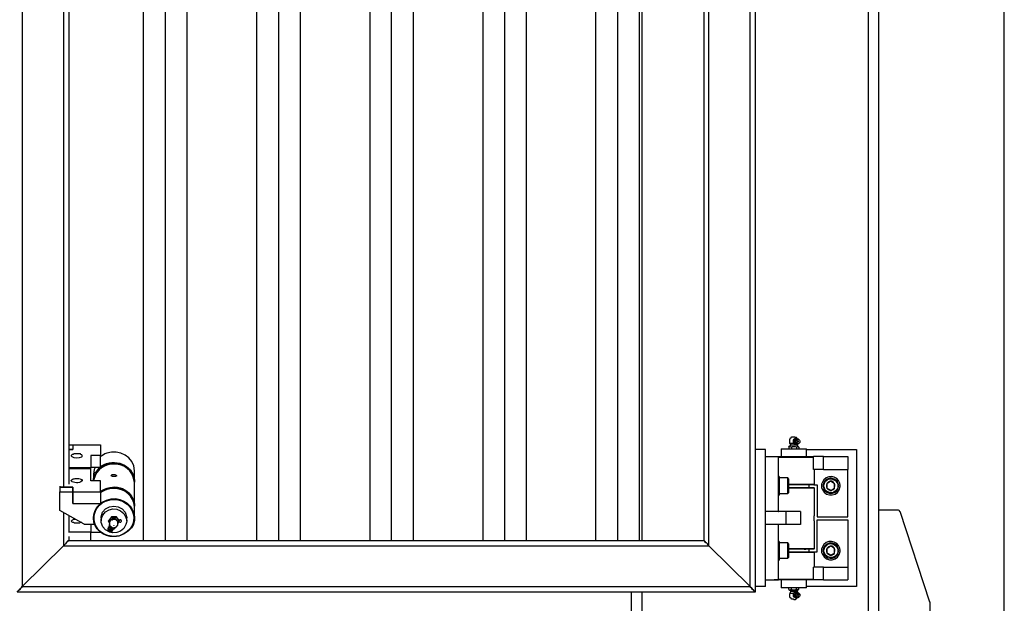
# Model space of a CAD drawing. Units: inches. Extents: x 0.2 to 16.7, y 0.2 to 10.8.
# Drawn here: x 15 to 16.7, y 3.8 to 4.8 of the extents above; entities that cross this region are included whole.
import ezdxf

# ---------------------------------------------------------------- set-up
doc = ezdxf.new("R2010")
doc.units = ezdxf.units.IN
doc.header["$MEASUREMENT"] = 0
doc.layers.add('Layer 1', color=7, linetype='Continuous')

msp = doc.modelspace()

# ---------------------------------------------------------------- linework, layer by layer
at = {"layer": 'Layer 1', "color": 7, "lineweight": 25}
for points in [[(16.7492, 0.25), (16.7492, 10.7508)], [(15.0433, 7.77), (15.0433, 3.8192)], [(15.115, 7.6983), (15.115, 3.9933)], [(16.2358, 3.89), (16.2358, 7.6983)], [(16.5125, 5.7742), (16.5125, 3.7383)], [(16.5308, 5.7742), (16.5308, 3.7383)], [(15.1242, 5.75), (15.1242, 3.9967)], [(15.2533, 5.75), (15.2533, 3.8992)], [(15.2917, 5.75), (15.2917, 3.8992)], [(15.3292, 5.75), (15.3292, 3.8992)], [(15.45, 5.75), (15.45, 3.8992)], [(15.4883, 5.75), (15.4883, 3.8992)], [(15.5258, 5.75), (15.5258, 3.8992)], [(15.6467, 5.75), (15.6467, 3.8992)], [(15.6841, 5.75), (15.6841, 3.8992)], [(15.7225, 5.75), (15.7225, 3.8992)], [(15.8433, 5.75), (15.8433, 3.8992)], [(15.8808, 5.75), (15.8808, 3.8992)], [(15.9183, 5.75), (15.9183, 3.8992)], [(16.0392, 5.75), (16.0392, 3.8992)], [(16.0775, 5.75), (16.0775, 3.8992)], [(16.115, 5.75), (16.115, 3.8992)], [(16.12, 3.8992), (16.12, 5.75)], [(16.2275, 3.8992), (16.2275, 5.75)], [(16.3167, 4.0567), (16.3167, 5.6758)], [(16.3867, 4.0767), (16.3825, 4.0733)], [(16.3833, 4.0733), (16.3825, 4.0733), (16.3825, 4.0683)], [(16.3842, 4.0783), (16.3833, 4.0783)], [(16.3892, 4.0667), (16.3875, 4.0658), (16.3875, 4.065), (16.3858, 4.0667), (16.385, 4.0667), (16.3833, 4.0675), (16.3833, 4.0733), (16.385, 4.075), (16.3858, 4.075), (16.3867, 4.0758), (16.3875, 4.0767), (16.3892, 4.075)], [(16.39, 4.075), (16.3892, 4.0758), (16.3883, 4.0775), (16.3867, 4.0775), (16.385, 4.0783), (16.3842, 4.0783)], [(16.3842, 4.0783), (16.3842, 4.0783)], [(16.3875, 4.0675), (16.3858, 4.0683), (16.3858, 4.0692), (16.385, 4.0708), (16.385, 4.0717), (16.3858, 4.0733), (16.3867, 4.0742), (16.3875, 4.0742)], [(16.3933, 4.0733), (16.3925, 4.0742), (16.3917, 4.075), (16.3892, 4.075), (16.3875, 4.0742), (16.3867, 4.0733), (16.3858, 4.0725), (16.3858, 4.0692)], [(16.3858, 4.0692), (16.3858, 4.0717), (16.3867, 4.0733), (16.3875, 4.0742)], [(16.3867, 4.0675), (16.3867, 4.0683), (16.3858, 4.0692), (16.3858, 4.0725), (16.3867, 4.0733), (16.3867, 4.0742)], [(16.3875, 4.0767), (16.3867, 4.0767)], [(16.3908, 4.0667), (16.3892, 4.0667), (16.3875, 4.0683), (16.3867, 4.07), (16.3867, 4.0717), (16.3875, 4.0733), (16.3892, 4.075), (16.3917, 4.075), (16.3925, 4.0742)], [(16.3875, 4.0742), (16.3867, 4.0742)], [(16.3917, 4.0675), (16.3908, 4.0675), (16.39, 4.0683), (16.3892, 4.0692), (16.3892, 4.0717), (16.39, 4.0733), (16.3908, 4.0742), (16.3925, 4.0742), (16.3933, 4.0733), (16.3942, 4.0717), (16.3942, 4.0692), (16.3933, 4.0683), (16.3925, 4.0675), (16.3917, 4.0675)], [(16.3917, 4.07), (16.3917, 4.0717)], [(16.3933, 4.0733), (16.3925, 4.0742)], [(15.1242, 4.065), (15.1308, 4.065), (15.1308, 4.0567)], [(15.1308, 4.0567), (15.1242, 4.0567)], [(15.1242, 4.0567), (15.1308, 4.0567)], [(15.1308, 4.065), (15.1308, 4.0567)], [(15.1308, 4.065), (15.1792, 4.065), (15.1792, 4.0467), (15.1625, 4.0467), (15.1625, 4.025)], [(16.3342, 4.0567), (16.3167, 4.0567)], [(16.3342, 3.8192), (16.3167, 3.8192), (16.3167, 4.0567)], [(16.3342, 3.8192), (16.3342, 4.0567)], [(16.3617, 4.0583), (16.3617, 4.045)], [(16.3783, 4.0642), (16.3742, 4.0608)], [(16.3792, 4.0608), (16.3783, 4.0608), (16.3767, 4.0617), (16.375, 4.0617), (16.375, 4.0608)], [(16.375, 4.0608), (16.375, 4.0583)], [(16.3767, 4.0675), (16.3783, 4.0642)], [(16.3833, 4.0675), (16.3767, 4.0675)], [(16.3783, 4.0642), (16.3783, 4.0642)], [(16.3867, 4.0642), (16.3783, 4.0642)], [(16.3867, 4.0642), (16.3783, 4.0642)], [(16.3925, 4.0608), (16.3917, 4.0617), (16.3892, 4.0617), (16.3883, 4.0608), (16.3867, 4.0617), (16.3808, 4.0617), (16.3792, 4.0608)], [(16.3792, 4.0608), (16.3792, 4.0583)], [(16.3833, 4.0683), (16.3825, 4.0683)], [(16.3825, 4.0683), (16.385, 4.0667)], [(16.385, 4.0667), (16.3858, 4.0658)], [(16.3858, 4.0658), (16.385, 4.0667)], [(16.3875, 4.0675), (16.3867, 4.0683), (16.3858, 4.0692)], [(16.3858, 4.0658), (16.3867, 4.065)], [(16.3867, 4.0675), (16.3875, 4.0675)], [(16.3875, 4.065), (16.3867, 4.065)], [(16.3892, 4.0642), (16.3867, 4.0642)], [(16.3892, 4.0642), (16.3867, 4.0642)], [(16.39, 4.0667), (16.3883, 4.0667), (16.3875, 4.0675)], [(16.3883, 4.0608), (16.3883, 4.0583)], [(16.3892, 4.0642), (16.3908, 4.0675)], [(16.3925, 4.0608), (16.3892, 4.0642)], [(16.3892, 4.0642), (16.3892, 4.0642)], [(16.3925, 4.0675), (16.3917, 4.0667), (16.3908, 4.0667)], [(16.3925, 4.0675), (16.3933, 4.0683)], [(16.3925, 4.0608), (16.3925, 4.0583)], [(16.4058, 4.045), (16.4058, 4.0583)], [(16.4058, 4.0567), (16.4925, 4.0567), (16.4925, 3.8192), (16.4058, 3.8192)], [(15.1867, 4.0492), (15.1825, 4.0467), (15.1792, 4.045), (15.1792, 4.0442)], [(15.1792, 4.0258), (15.1792, 4.0467)], [(16.3342, 4.045), (16.3567, 4.045)], [(16.3567, 3.9492), (16.3567, 4.045)], [(16.4175, 4.0225), (16.4175, 4.045)], [(16.435, 4.045), (16.4175, 4.045)], [(16.435, 4.0225), (16.435, 4.045)], [(16.435, 4.045), (16.4775, 4.045)], [(16.4775, 4.045), (16.4775, 4.0225)], [(15.1625, 4.025), (15.1242, 4.025)], [(15.1625, 4.0233), (15.1242, 4.0233)], [(15.1792, 4.0258), (15.1625, 4.0258)], [(15.1625, 4.0233), (15.1625, 4.025)], [(15.1625, 4.0025), (15.1625, 4.0233)], [(15.17, 4.0258), (15.1683, 4.0225), (15.1667, 4.0142), (15.1667, 4.0117)], [(16.435, 4.0225), (16.4175, 4.0225)], [(16.4192, 3.9967), (16.4192, 4.0225)], [(16.435, 4.0225), (16.4775, 4.0225)], [(16.4775, 3.94), (16.4775, 4.0225)], [(15.1792, 4.0025), (15.1625, 4.0025)], [(15.1667, 4.0117), (15.1667, 4.0025)], [(15.1792, 3.9833), (15.1792, 4.0025)], [(15.2067, 4.0117), (15.2067, 4.0108), (15.2058, 4.0108), (15.205, 4.01), (15.2, 4.01), (15.1992, 4.0108), (15.1983, 4.0108), (15.1975, 4.0117), (15.1983, 4.0117), (15.1983, 4.0125), (15.1992, 4.0133), (15.205, 4.0133), (15.2058, 4.0125), (15.2067, 4.0117)], [(15.2383, 4.0017), (15.2383, 4.0192)], [(16.3583, 4.01), (16.3567, 4.01)], [(16.3733, 4.0075), (16.3583, 4.0075)], [(16.3742, 4.0058), (16.3733, 4.0075)], [(15.1083, 3.9933), (15.1083, 3.9917)], [(15.1308, 3.9833), (15.1308, 3.9917), (15.1083, 3.9917)], [(15.1083, 3.9917), (15.1083, 3.9833)], [(15.1083, 3.9917), (15.1308, 3.9917), (15.1308, 3.9833)], [(15.1983, 3.9892), (15.19, 3.9875), (15.1858, 3.9858), (15.1825, 3.9842), (15.1792, 3.9817)], [(15.2383, 3.9592), (15.2383, 3.9992)], [(16.4017, 3.9908), (16.4025, 3.9908)], [(16.41, 3.9908), (16.41, 3.9958)], [(16.4183, 3.9958), (16.4192, 3.9967)], [(16.4183, 3.9958), (16.4242, 3.9958)], [(16.4192, 3.99), (16.4183, 3.9908)], [(16.4192, 3.9417), (16.4192, 3.99)], [(16.4242, 3.9958), (16.4242, 3.94)], [(16.4408, 3.9975), (16.4408, 3.9967), (16.44, 3.9958), (16.44, 3.9917), (16.4408, 3.9908), (16.4408, 3.99)], [(16.4475, 4.0017), (16.4425, 3.9983), (16.4408, 3.9975)], [(16.4408, 3.9975), (16.4408, 3.99)], [(16.4408, 3.99), (16.4425, 3.9883), (16.4433, 3.9875), (16.4442, 3.9875), (16.445, 3.9867), (16.4458, 3.9867), (16.4467, 3.9858), (16.4475, 3.9858)], [(16.4408, 3.99), (16.4442, 3.9883), (16.4467, 3.9867), (16.4475, 3.9858)], [(16.4542, 3.9975), (16.4517, 3.9992), (16.4492, 4.0008), (16.4475, 4.0017)], [(16.4542, 3.9975), (16.4533, 3.9983), (16.4533, 3.9992), (16.4525, 3.9992), (16.4525, 4), (16.4517, 4), (16.4517, 4.0008), (16.4508, 4.0008), (16.45, 4.0017), (16.4475, 4.0017)], [(16.4475, 3.9858), (16.4492, 3.9858), (16.45, 3.9867), (16.4508, 3.9867), (16.4517, 3.9875), (16.4525, 3.9875), (16.4542, 3.9892), (16.4542, 3.99)], [(16.4475, 3.9858), (16.4508, 3.9875), (16.4533, 3.9892), (16.4542, 3.99)], [(16.4542, 3.99), (16.4542, 3.9925), (16.455, 3.9925), (16.455, 3.9967), (16.4542, 3.9967), (16.4542, 3.9983)], [(16.4542, 3.99), (16.4542, 3.9975)], [(15.1308, 3.9833), (15.1792, 3.9833)], [(15.1308, 3.9633), (15.1308, 3.9833)], [(15.1792, 3.9833), (15.1792, 3.9633)], [(16.3567, 3.9775), (16.3583, 3.9775)], [(16.3583, 3.9808), (16.3733, 3.9808)], [(16.3733, 3.9808), (16.3742, 3.9817)], [(15.1308, 3.9633), (15.1792, 3.9633)], [(15.2383, 3.9383), (15.2383, 3.9567)], [(16.5308, 3.9525), (16.565, 3.9525), (16.5658, 3.9517), (16.5667, 3.9508), (16.5667, 3.95), (16.5675, 3.95), (16.6192, 3.7925), (16.62, 3.7925), (16.62, 3.7383)], [(15.1508, 3.9275), (15.1083, 3.9508)], [(15.115, 3.9475), (15.115, 3.89)], [(15.1242, 3.9425), (15.1242, 3.9142)], [(15.1284, 3.9325), (15.13, 3.9342), (15.1309, 3.935), (15.1325, 3.9358), (15.1359, 3.9358)], [(15.18, 3.9383), (15.18, 3.9333)], [(15.1983, 3.94), (15.1933, 3.9333)], [(15.1933, 3.9325), (15.1942, 3.9333), (15.1958, 3.935), (15.1975, 3.9375), (15.1983, 3.9392), (15.2067, 3.9392), (15.2083, 3.9375), (15.2092, 3.9358), (15.2108, 3.9333), (15.2117, 3.9317), (15.2108, 3.93), (15.21, 3.9292)], [(15.1983, 3.9392), (15.1983, 3.94)], [(15.2067, 3.94), (15.1983, 3.94)], [(15.1992, 3.935), (15.2, 3.935), (15.2008, 3.9358), (15.2042, 3.9358), (15.205, 3.935)], [(15.2025, 3.9208), (15.2025, 3.9217), (15.2058, 3.9217), (15.2058, 3.9225), (15.2067, 3.9225), (15.2067, 3.9233), (15.2075, 3.9233), (15.2075, 3.9242), (15.2083, 3.9242), (15.2083, 3.925), (15.2092, 3.925), (15.2092, 3.9283), (15.21, 3.9283), (15.2092, 3.9292), (15.2092, 3.9325), (15.2083, 3.9325), (15.2083, 3.9333), (15.2075, 3.9333), (15.2075, 3.9342), (15.2067, 3.9342), (15.2067, 3.935), (15.2058, 3.935), (15.2058, 3.9358)], [(15.2067, 3.9392), (15.2067, 3.94)], [(15.2117, 3.9325), (15.2067, 3.94)], [(15.2158, 3.9333), (15.215, 3.9342), (15.2142, 3.935), (15.2125, 3.935), (15.2117, 3.9342), (15.2117, 3.9333)], [(15.215, 3.935), (15.2142, 3.9342), (15.2125, 3.9342), (15.2125, 3.935)], [(15.225, 3.9333), (15.225, 3.9383)], [(16.3567, 3.9492), (16.3342, 3.9492)], [(16.37, 3.9492), (16.3342, 3.9492)], [(16.3567, 3.9492), (16.3575, 3.9492)], [(16.37, 3.9267), (16.37, 3.9492)], [(16.395, 3.9492), (16.395, 3.9267), (16.37, 3.9267)], [(16.395, 3.9492), (16.37, 3.9492)], [(16.4183, 3.8792), (16.4242, 3.8792), (16.4242, 3.935)], [(16.4242, 3.94), (16.4775, 3.94)], [(16.4242, 3.935), (16.4775, 3.935), (16.4775, 3.8525)], [(15.1625, 3.9275), (15.1625, 3.9133), (15.1233, 3.9133)], [(15.1459, 3.9308), (15.1442, 3.93), (15.1425, 3.9292), (15.1342, 3.9292), (15.1325, 3.93), (15.1309, 3.93), (15.13, 3.9308), (15.1284, 3.9325)], [(15.1508, 3.9275), (15.1683, 3.9275)], [(15.1683, 3.9275), (15.1683, 3.9283)], [(15.1925, 3.9217), (15.1925, 3.9208), (15.1917, 3.92), (15.1917, 3.9175)], [(15.1917, 3.92), (15.1917, 3.9192), (15.1925, 3.9183), (15.1942, 3.9167), (15.1958, 3.9158), (15.1967, 3.915), (15.1992, 3.915)], [(15.1917, 3.9175), (15.1917, 3.9167), (15.1925, 3.9158), (15.1933, 3.915), (15.1942, 3.9142), (15.195, 3.9142), (15.1967, 3.9133), (15.1967, 3.9142)], [(15.1942, 3.9225), (15.1925, 3.9217)], [(15.1925, 3.9217), (15.1925, 3.9208), (15.1942, 3.9192), (15.195, 3.9183), (15.1967, 3.9175), (15.1975, 3.9167), (15.1983, 3.9158), (15.1992, 3.9158), (15.2, 3.9167)], [(15.1933, 3.9325), (15.1933, 3.9333)], [(15.195, 3.9292), (15.1942, 3.93), (15.1933, 3.9325)], [(15.195, 3.9258), (15.1942, 3.9258), (15.1942, 3.9242), (15.195, 3.9242)], [(15.1942, 3.9242), (15.1942, 3.9225)], [(15.1942, 3.9225), (15.195, 3.9225), (15.195, 3.9217), (15.1958, 3.9208), (15.1975, 3.92), (15.1983, 3.9192), (15.1992, 3.9192), (15.2, 3.9183), (15.2008, 3.9183)], [(15.1942, 3.9225), (15.195, 3.9217), (15.195, 3.9208), (15.1967, 3.92), (15.1975, 3.9192), (15.1983, 3.9183), (15.2008, 3.9183)], [(15.195, 3.9258), (15.195, 3.9267)], [(15.195, 3.9242), (15.195, 3.9258)], [(15.195, 3.925), (15.1958, 3.9242), (15.1967, 3.9233), (15.1983, 3.9225), (15.1992, 3.9217), (15.2008, 3.9208), (15.2025, 3.9208)], [(15.1992, 3.9208), (15.195, 3.9242)], [(15.195, 3.9242), (15.1958, 3.9217), (15.1967, 3.9208), (15.1992, 3.9208)], [(15.195, 3.9242), (15.1958, 3.9242)], [(15.2008, 3.9183), (15.2, 3.9183), (15.1992, 3.9192), (15.1983, 3.9192), (15.1975, 3.92), (15.1967, 3.92), (15.1958, 3.9208), (15.195, 3.9217)], [(15.1992, 3.9208), (15.2, 3.9208)], [(15.1992, 3.9208), (15.2, 3.9192), (15.2033, 3.9192)], [(15.2033, 3.9208), (15.2033, 3.92), (15.1992, 3.9208)], [(15.2, 3.9167), (15.2008, 3.9183)], [(15.2008, 3.9183), (15.2033, 3.9192)], [(15.2008, 3.9183), (15.2017, 3.9183)], [(15.2033, 3.9192), (15.2033, 3.92)], [(15.2117, 3.9317), (15.2125, 3.9308), (15.2142, 3.9308), (15.215, 3.9317), (15.2158, 3.9325), (15.2158, 3.9333)], [(15.2117, 3.9317), (15.2117, 3.9325)], [(16.3567, 3.9267), (16.3342, 3.9267)], [(16.37, 3.9267), (16.3342, 3.9267)], [(16.3567, 3.8308), (16.3567, 3.9267)], [(16.3567, 3.9267), (16.3575, 3.9267)], [(16.4192, 3.885), (16.4192, 3.9333)], [(15.1625, 3.8992), (15.1625, 3.9133)], [(15.1625, 3.9133), (15.1792, 3.9133)], [(15.1792, 3.9133), (15.18, 3.9133)], [(15.1967, 3.9142), (15.1992, 3.915)], [(15.1992, 3.915), (15.2, 3.9158), (15.2, 3.9167)], [(15.0433, 3.8192), (15.115, 3.89)], [(15.115, 3.89), (15.0433, 3.8192)], [(15.115, 3.89), (15.12, 3.895), (15.1208, 3.8967), (15.1225, 3.8975), (15.1233, 3.8983), (15.1233, 3.8992), (15.1242, 3.8992)], [(15.115, 3.89), (16.2358, 3.89)], [(15.1242, 3.8992), (16.2275, 3.8992)], [(16.2275, 3.8992), (16.2275, 3.8983), (16.2283, 3.8983), (16.2292, 3.8975), (16.23, 3.8958), (16.2317, 3.895), (16.2333, 3.8933), (16.2342, 3.8917), (16.2358, 3.89)], [(16.2358, 3.89), (16.2342, 3.8917), (16.2333, 3.8933), (16.2316, 3.895), (16.23, 3.8958), (16.2292, 3.8975), (16.2283, 3.8983), (16.2275, 3.8983), (16.2275, 3.8992)], [(16.2358, 3.89), (16.3075, 3.8192)], [(16.3075, 3.8192), (16.2358, 3.89)], [(16.3583, 3.8975), (16.3567, 3.8975)], [(16.3733, 3.895), (16.3583, 3.895)], [(16.3742, 3.8933), (16.3733, 3.895)], [(16.3741, 3.885), (16.3833, 3.885)], [(16.3833, 3.8842), (16.3741, 3.8842)], [(16.3833, 3.8842), (16.3742, 3.8842)], [(16.4017, 3.8842), (16.4025, 3.8842)], [(16.4033, 3.8842), (16.4042, 3.8842)], [(16.41, 3.8792), (16.41, 3.8842)], [(16.4183, 3.8842), (16.4192, 3.885)], [(16.4408, 3.885), (16.4408, 3.8842), (16.44, 3.8833), (16.44, 3.8792), (16.4408, 3.8783), (16.4408, 3.8775)], [(16.4475, 3.8892), (16.4425, 3.8858), (16.4408, 3.885)], [(16.4408, 3.885), (16.4408, 3.8775)], [(16.4542, 3.885), (16.4517, 3.8867), (16.4492, 3.8883), (16.4475, 3.8892)], [(16.4542, 3.885), (16.4533, 3.8858), (16.4533, 3.8867), (16.4525, 3.8867), (16.4525, 3.8875), (16.4517, 3.8875), (16.4517, 3.8883), (16.4508, 3.8883), (16.45, 3.8892), (16.4475, 3.8892)], [(16.4542, 3.8775), (16.4542, 3.88), (16.455, 3.88), (16.455, 3.8842), (16.4542, 3.8842), (16.4542, 3.8858)], [(16.4542, 3.8775), (16.4542, 3.885)], [(16.3583, 3.8683), (16.3733, 3.8683)], [(16.3733, 3.8683), (16.3742, 3.8692)], [(16.4192, 3.8783), (16.4183, 3.8792)], [(16.4192, 3.8525), (16.4192, 3.8783)], [(16.4408, 3.8775), (16.4442, 3.8758), (16.4467, 3.8742), (16.4475, 3.8733)], [(16.4408, 3.8775), (16.4417, 3.8767), (16.4425, 3.8758), (16.4433, 3.875), (16.4442, 3.875), (16.445, 3.8742), (16.4458, 3.8742), (16.4467, 3.8733), (16.4475, 3.8733)], [(16.4475, 3.8733), (16.4508, 3.875), (16.4533, 3.8767), (16.4542, 3.8775)], [(16.4475, 3.8733), (16.4492, 3.8733), (16.45, 3.8742), (16.4508, 3.8742), (16.4517, 3.875), (16.4525, 3.875), (16.4542, 3.8767), (16.4542, 3.8775)], [(16.3567, 3.865), (16.3583, 3.865)], [(16.4175, 3.8308), (16.4175, 3.8525)], [(16.435, 3.8525), (16.4175, 3.8525)], [(16.435, 3.8308), (16.435, 3.8525), (16.4775, 3.8525)], [(16.4775, 3.8525), (16.4775, 3.8308)], [(15.0433, 3.8192), (16.3075, 3.8192), (16.3092, 3.8175), (16.3108, 3.8158), (16.3117, 3.8142), (16.3133, 3.8133), (16.3142, 3.8117), (16.315, 3.8108), (16.3158, 3.8108), (16.3167, 3.81)], [(16.3167, 3.81), (16.3158, 3.8108), (16.315, 3.8108), (16.3142, 3.8117), (16.3133, 3.8133), (16.3116, 3.8142), (16.3108, 3.8158), (16.3091, 3.8175), (16.3075, 3.8192)], [(16.3167, 3.81), (16.3167, 3.8192)], [(16.3342, 3.8308), (16.3567, 3.8308)], [(16.3492, 3.8308), (16.35, 3.8308)], [(16.3617, 3.8308), (16.3617, 3.8167)], [(16.375, 3.8142), (16.375, 3.8167)], [(16.3792, 3.8142), (16.3792, 3.8167)], [(16.3883, 3.8142), (16.3883, 3.8167)], [(16.3892, 3.8117), (16.3925, 3.815)], [(16.3925, 3.8142), (16.3925, 3.8167)], [(16.4058, 3.8167), (16.4058, 3.8308)], [(16.435, 3.8308), (16.4175, 3.8308)], [(16.435, 3.8308), (16.4775, 3.8308)], [(15.0342, 3.81), (16.3167, 3.81)], [(16.1017, 3.7383), (16.1017, 3.81)], [(16.12, 3.7383), (16.12, 3.81)], [(16.375, 3.8142), (16.3783, 3.8117)], [(16.375, 3.8142), (16.3767, 3.8133), (16.3783, 3.8142), (16.3808, 3.8142), (16.3833, 3.8133), (16.3867, 3.8142), (16.3892, 3.8142), (16.39, 3.8133), (16.3917, 3.8142), (16.3925, 3.8142)], [(16.3767, 3.8075), (16.3767, 3.8067), (16.3758, 3.8067), (16.3758, 3.8042)], [(16.3758, 3.8042), (16.3758, 3.8008), (16.3767, 3.8008), (16.3767, 3.8), (16.3775, 3.8), (16.3775, 3.7992), (16.3783, 3.7992), (16.3783, 3.7983), (16.3792, 3.7983), (16.3792, 3.7975), (16.3825, 3.7975), (16.3833, 3.7967)], [(16.3783, 3.8108), (16.3767, 3.8075)], [(16.3767, 3.8075), (16.3833, 3.8075)], [(16.3783, 3.8117), (16.3783, 3.8108)], [(16.3783, 3.8117), (16.3867, 3.8117)], [(16.3783, 3.8108), (16.3867, 3.8108)], [(16.385, 3.8083), (16.3825, 3.8075)], [(16.3825, 3.8075), (16.3825, 3.8017)], [(16.3833, 3.8075), (16.3825, 3.8075)], [(16.3833, 3.8017), (16.3825, 3.8017), (16.3867, 3.7992)], [(16.3833, 3.8017), (16.3833, 3.8075), (16.385, 3.8083), (16.3867, 3.81), (16.3875, 3.81), (16.3892, 3.8092), (16.3908, 3.8075), (16.3917, 3.8067), (16.3917, 3.805)], [(16.3892, 3.8), (16.3875, 3.7992), (16.3858, 3.8), (16.385, 3.8008), (16.3833, 3.8017)], [(16.3842, 3.7967), (16.3858, 3.7967), (16.3875, 3.7975), (16.3892, 3.7992), (16.39, 3.8)], [(16.3858, 3.8092), (16.385, 3.8083)], [(16.385, 3.8083), (16.385, 3.8092), (16.3858, 3.8092)], [(16.3867, 3.81), (16.3858, 3.8092)], [(16.3875, 3.8008), (16.3867, 3.8025), (16.3858, 3.8033), (16.3858, 3.805), (16.3867, 3.8067), (16.3875, 3.8075), (16.3875, 3.8083)], [(16.3867, 3.8017), (16.3858, 3.8033), (16.3858, 3.8058), (16.3867, 3.8067), (16.3867, 3.8075)], [(16.3867, 3.8117), (16.3892, 3.8117)], [(16.3867, 3.8108), (16.3892, 3.8108)], [(16.3875, 3.81), (16.3867, 3.81)], [(16.3875, 3.8083), (16.3867, 3.8075)], [(16.3925, 3.8008), (16.3917, 3.8), (16.3892, 3.8), (16.3883, 3.8008), (16.3875, 3.8025), (16.3867, 3.8033), (16.3867, 3.805), (16.3875, 3.8067), (16.3892, 3.8083), (16.3908, 3.8083)], [(16.3867, 3.8017), (16.3875, 3.8008)], [(16.3875, 3.7992), (16.3867, 3.7992)], [(16.3875, 3.8008), (16.3883, 3.8), (16.3908, 3.8), (16.3925, 3.8008), (16.3933, 3.8017)], [(16.3892, 3.8108), (16.3892, 3.8117)], [(16.3908, 3.8083), (16.3892, 3.8108)], [(16.3917, 3.8075), (16.3925, 3.8075), (16.3942, 3.8058), (16.3942, 3.8033), (16.3933, 3.8017), (16.3925, 3.8017), (16.3917, 3.8008), (16.3908, 3.8017), (16.39, 3.8017), (16.3892, 3.8033), (16.3892, 3.8058), (16.3908, 3.8075), (16.3917, 3.8075)], [(16.3908, 3.8083), (16.3917, 3.8083), (16.3925, 3.8075)], [(16.3917, 3.8042), (16.3925, 3.8042), (16.3917, 3.805)], [(16.3917, 3.8042), (16.3917, 3.805)], [(16.3933, 3.8067), (16.3925, 3.8075)], [(16.3925, 3.8008), (16.3933, 3.8017)], [(16.3833, 3.7967), (16.3842, 3.7967)], [(16.3842, 3.7967), (16.3842, 3.7967)]]:
    msp.add_lwpolyline(points, dxfattribs=at)
for points, knots in [([(16.3075, 3.8192), (16.3075, 3.8192), (16.3075, 7.77), (16.3075, 7.77), (16.3108, 7.7723), (16.3127, 7.7756), (16.3158, 7.7783), (16.3158, 7.7783), (16.3167, 7.7783), (16.3167, 7.7783)], [0, 0, 0, 0, 1, 1, 1, 2, 2, 2, 3, 3, 3, 3]), ([(16.3833, 4.0783), (16.3833, 4.0783), (16.3792, 4.0783), (16.3792, 4.0783), (16.3792, 4.0783), (16.3792, 4.0775), (16.3792, 4.0775), (16.3792, 4.0775), (16.3783, 4.0775), (16.3783, 4.0775), (16.3783, 4.0775), (16.3783, 4.0767), (16.3783, 4.0767), (16.3783, 4.0767), (16.3775, 4.0767), (16.3775, 4.0767), (16.3775, 4.0767), (16.3775, 4.0758), (16.3775, 4.0758), (16.3775, 4.0758), (16.3767, 4.0758), (16.3767, 4.0758), (16.3767, 4.0758), (16.3767, 4.075), (16.3767, 4.075), (16.3767, 4.075), (16.3758, 4.075), (16.3758, 4.075), (16.3758, 4.075), (16.3758, 4.0742), (16.3758, 4.0742), (16.3758, 4.0722), (16.3758, 4.0703), (16.3758, 4.0683), (16.3758, 4.0683), (16.3758, 4.0675), (16.3758, 4.0675)], [0, 0, 0, 0, 1, 1, 1, 2, 2, 2, 3, 3, 3, 4, 4, 4, 5, 5, 5, 6, 6, 6, 7, 7, 7, 8, 8, 8, 9, 9, 9, 10, 10, 10, 11, 11, 11, 12, 12, 12, 12]), ([(16.3917, 4.07), (16.3917, 4.07), (16.3917, 4.0708), (16.3917, 4.0708), (16.3917, 4.0708), (16.3925, 4.0708), (16.3925, 4.0708), (16.3925, 4.0708), (16.3917, 4.0708), (16.3917, 4.0708), (16.3917, 4.0708), (16.3917, 4.0717), (16.3917, 4.0717)], [0, 0, 0, 0, 1, 1, 1, 2, 2, 2, 3, 3, 3, 4, 4, 4, 4]), ([(15.2383, 4.0192), (15.2383, 4.0192), (15.2383, 4.02), (15.2383, 4.02), (15.2371, 4.0445), (15.2117, 4.0575), (15.19, 4.0508), (15.19, 4.0508), (15.1867, 4.0492), (15.1867, 4.0492)], [0, 0, 0, 0, 1, 1, 1, 2, 2, 2, 3, 3, 3, 3]), ([(16.3617, 4.0583), (16.3617, 4.0583), (16.3625, 4.0583), (16.3625, 4.0583), (16.37, 4.0583), (16.3775, 4.0583), (16.385, 4.0583), (16.385, 4.0583), (16.3883, 4.0583), (16.3883, 4.0583)], [0, 0, 0, 0, 1, 1, 1, 2, 2, 2, 3, 3, 3, 3]), ([(16.3883, 4.0583), (16.3883, 4.0583), (16.3917, 4.0583), (16.3917, 4.0583), (16.3961, 4.0583), (16.4006, 4.0583), (16.405, 4.0583), (16.405, 4.0583), (16.4058, 4.0583), (16.4058, 4.0583)], [0, 0, 0, 0, 1, 1, 1, 2, 2, 2, 3, 3, 3, 3]), ([(15.1475, 4.0458), (15.1475, 4.0458), (15.1475, 4.045), (15.1475, 4.045), (15.1475, 4.045), (15.1467, 4.0442), (15.1467, 4.0442), (15.1428, 4.0421), (15.1323, 4.041), (15.1292, 4.045), (15.1292, 4.045), (15.1283, 4.0458), (15.1283, 4.0458), (15.1283, 4.0458), (15.1283, 4.0467), (15.1283, 4.0467), (15.1283, 4.0467), (15.1292, 4.0475), (15.1292, 4.0475), (15.1292, 4.0475), (15.13, 4.0483), (15.13, 4.0483), (15.13, 4.0483), (15.1317, 4.0483), (15.1317, 4.0483), (15.1317, 4.0483), (15.1333, 4.0492), (15.1333, 4.0492), (15.1333, 4.0492), (15.1442, 4.0492), (15.1442, 4.0492), (15.1442, 4.0492), (15.145, 4.0483), (15.145, 4.0483), (15.145, 4.0483), (15.1467, 4.0475), (15.1467, 4.0475), (15.1467, 4.0475), (15.1475, 4.0467), (15.1475, 4.0467), (15.1475, 4.0467), (15.1475, 4.0458), (15.1475, 4.0458)], [0, 0, 0, 0, 1, 1, 1, 2, 2, 2, 3, 3, 3, 4, 4, 4, 5, 5, 5, 6, 6, 6, 7, 7, 7, 8, 8, 8, 9, 9, 9, 10, 10, 10, 11, 11, 11, 12, 12, 12, 13, 13, 13, 14, 14, 14, 14]), ([(15.2383, 3.9992), (15.2383, 3.9992), (15.2375, 4.0025), (15.2375, 4.0025), (15.2324, 4.0404), (15.1756, 4.0415), (15.1675, 4.005), (15.1675, 4.005), (15.1667, 4.0025), (15.1667, 4.0025)], [0, 0, 0, 0, 1, 1, 1, 2, 2, 2, 3, 3, 3, 3]), ([(15.2342, 4.0133), (15.2342, 4.0133), (15.2333, 4.0158), (15.2333, 4.0158), (15.2194, 4.0386), (15.1863, 4.0388), (15.1717, 4.0167), (15.1717, 4.0167), (15.1708, 4.015), (15.1708, 4.015)], [0, 0, 0, 0, 1, 1, 1, 2, 2, 2, 3, 3, 3, 3]), ([(15.1792, 4.0267), (15.1792, 4.0267), (15.1808, 4.0283), (15.1808, 4.0283), (15.2041, 4.0423), (15.2344, 4.0315), (15.2383, 4.0042), (15.2383, 4.0042), (15.2383, 4), (15.2383, 4)], [0, 0, 0, 0, 1, 1, 1, 2, 2, 2, 3, 3, 3, 3]), ([(16.3567, 4.045), (16.3567, 4.045), (16.3583, 4.045), (16.3583, 4.045), (16.3775, 4.045), (16.3967, 4.045), (16.4158, 4.045), (16.4158, 4.045), (16.4175, 4.045), (16.4175, 4.045)], [0, 0, 0, 0, 1, 1, 1, 2, 2, 2, 3, 3, 3, 3]), ([(16.4175, 4.0433), (16.4175, 4.0433), (16.4158, 4.0433), (16.4158, 4.0433), (16.3969, 4.0433), (16.3781, 4.0433), (16.3592, 4.0433), (16.3592, 4.0433), (16.3567, 4.0433), (16.3567, 4.0433)], [0, 0, 0, 0, 1, 1, 1, 2, 2, 2, 3, 3, 3, 3]), ([(15.1667, 4.0025), (15.1667, 4.0025), (15.1667, 4.005), (15.1667, 4.005), (15.1692, 4.0164), (15.1679, 4.013), (15.175, 4.0225), (15.175, 4.0225), (15.1775, 4.0258), (15.1775, 4.0258), (15.1775, 4.0258), (15.1783, 4.0258), (15.1783, 4.0258)], [0, 0, 0, 0, 1, 1, 1, 2, 2, 2, 3, 3, 3, 4, 4, 4, 4]), ([(15.1475, 4.0033), (15.1475, 4.0033), (15.1475, 4.0042), (15.1475, 4.0042), (15.1475, 4.0042), (15.1467, 4.005), (15.1467, 4.005), (15.1467, 4.005), (15.145, 4.005), (15.145, 4.005), (15.145, 4.005), (15.1442, 4.0058), (15.1442, 4.0058), (15.1442, 4.0058), (15.1417, 4.0067), (15.1417, 4.0067), (15.1417, 4.0067), (15.135, 4.0067), (15.135, 4.0067), (15.135, 4.0067), (15.1333, 4.0058), (15.1333, 4.0058), (15.1333, 4.0058), (15.1317, 4.0058), (15.1317, 4.0058), (15.1317, 4.0058), (15.13, 4.005), (15.13, 4.005), (15.13, 4.005), (15.1283, 4.0033), (15.1283, 4.0033), (15.1283, 4.0033), (15.1283, 4.0025), (15.1283, 4.0025), (15.132, 3.9979), (15.1424, 3.9985), (15.1467, 4.0017), (15.1467, 4.0017), (15.1475, 4.0025), (15.1475, 4.0025), (15.1475, 4.0025), (15.1475, 4.0033), (15.1475, 4.0033)], [0, 0, 0, 0, 1, 1, 1, 2, 2, 2, 3, 3, 3, 4, 4, 4, 5, 5, 5, 6, 6, 6, 7, 7, 7, 8, 8, 8, 9, 9, 9, 10, 10, 10, 11, 11, 11, 12, 12, 12, 13, 13, 13, 14, 14, 14, 14]), ([(16.3584, 3.9933), (16.3584, 3.9933), (16.3584, 3.9967), (16.3584, 3.9967), (16.3584, 4.0008), (16.3584, 4.005), (16.3584, 4.0092), (16.3584, 4.0092), (16.3584, 4.01), (16.3584, 4.01)], [0, 0, 0, 0, 1, 1, 1, 2, 2, 2, 3, 3, 3, 3]), ([(16.3733, 3.9808), (16.3733, 3.9808), (16.3733, 3.9817), (16.3733, 3.9817), (16.3733, 3.99), (16.3733, 3.9983), (16.3733, 4.0067), (16.3733, 4.0067), (16.3733, 4.0075), (16.3733, 4.0075)], [0, 0, 0, 0, 1, 1, 1, 2, 2, 2, 3, 3, 3, 3]), ([(16.3742, 4.0058), (16.3742, 4.0058), (16.3742, 4.005), (16.3742, 4.005), (16.3742, 3.9975), (16.3742, 3.99), (16.3742, 3.9825), (16.3742, 3.9825), (16.3742, 3.9817), (16.3742, 3.9817)], [0, 0, 0, 0, 1, 1, 1, 2, 2, 2, 3, 3, 3, 3]), ([(16.4317, 3.9942), (16.4317, 3.9942), (16.4317, 3.9967), (16.4317, 3.9967), (16.4317, 3.9967), (16.4325, 3.9992), (16.4325, 3.9992), (16.4386, 4.0154), (16.46, 4.0118), (16.4634, 3.9983), (16.4634, 3.9983), (16.4642, 3.995), (16.4642, 3.995), (16.4642, 3.995), (16.4642, 3.9925), (16.4642, 3.9925), (16.4616, 3.976), (16.4403, 3.9718), (16.4325, 3.9883), (16.4325, 3.9883), (16.4317, 3.9908), (16.4317, 3.9908), (16.4317, 3.9908), (16.4317, 3.9942), (16.4317, 3.9942)], [0, 0, 0, 0, 1, 1, 1, 2, 2, 2, 3, 3, 3, 4, 4, 4, 5, 5, 5, 6, 6, 6, 7, 7, 7, 8, 8, 8, 8]), ([(16.4617, 3.9942), (16.4617, 3.9942), (16.4608, 3.9908), (16.4608, 3.9908), (16.4608, 3.9908), (16.46, 3.9883), (16.46, 3.9883), (16.4558, 3.977), (16.4369, 3.9786), (16.435, 3.9908), (16.435, 3.9908), (16.4342, 3.9942), (16.4342, 3.9942), (16.4369, 4.0023), (16.4361, 4.0036), (16.445, 4.0067), (16.445, 4.0067), (16.4475, 4.0075), (16.4475, 4.0075), (16.452, 4.0065), (16.4561, 4.0053), (16.4592, 4.0017), (16.4592, 4.0017), (16.46, 3.9992), (16.46, 3.9992), (16.46, 3.9992), (16.4617, 3.9942), (16.4617, 3.9942)], [0, 0, 0, 0, 1, 1, 1, 2, 2, 2, 3, 3, 3, 4, 4, 4, 5, 5, 5, 6, 6, 6, 7, 7, 7, 8, 8, 8, 9, 9, 9, 9]), ([(16.46, 3.9942), (16.46, 3.9942), (16.46, 3.9967), (16.46, 3.9967), (16.46, 3.9967), (16.4592, 3.9983), (16.4592, 3.9983), (16.4563, 4.0044), (16.4488, 4.008), (16.4425, 4.005), (16.4425, 4.005), (16.4408, 4.0033), (16.4408, 4.0033), (16.4408, 4.0033), (16.4383, 4.0017), (16.4383, 4.0017), (16.4383, 4.0017), (16.4375, 4), (16.4375, 4), (16.4375, 4), (16.4358, 3.995), (16.4358, 3.995), (16.4358, 3.995), (16.4358, 3.9925), (16.4358, 3.9925), (16.4358, 3.9925), (16.4367, 3.99), (16.4367, 3.99), (16.4367, 3.99), (16.4375, 3.9883), (16.4375, 3.9883), (16.4375, 3.9883), (16.4383, 3.9858), (16.4383, 3.9858), (16.4383, 3.9858), (16.4408, 3.9842), (16.4408, 3.9842), (16.4408, 3.9842), (16.4425, 3.9833), (16.4425, 3.9833), (16.4425, 3.9833), (16.4475, 3.9817), (16.4475, 3.9817), (16.4514, 3.9814), (16.4551, 3.9836), (16.4575, 3.9867), (16.4575, 3.9867), (16.4592, 3.9892), (16.4592, 3.9892), (16.4592, 3.9892), (16.46, 3.9917), (16.46, 3.9917), (16.46, 3.9917), (16.46, 3.9942), (16.46, 3.9942)], [0, 0, 0, 0, 1, 1, 1, 2, 2, 2, 3, 3, 3, 4, 4, 4, 5, 5, 5, 6, 6, 6, 7, 7, 7, 8, 8, 8, 9, 9, 9, 10, 10, 10, 11, 11, 11, 12, 12, 12, 13, 13, 13, 14, 14, 14, 15, 15, 15, 16, 16, 16, 17, 17, 17, 18, 18, 18, 18]), ([(15.1792, 3.9842), (15.1792, 3.9842), (15.1817, 3.9858), (15.1817, 3.9858), (15.2045, 3.9999), (15.235, 3.9888), (15.2383, 3.9608), (15.2383, 3.9608), (15.2383, 3.9583), (15.2383, 3.9583)], [0, 0, 0, 0, 1, 1, 1, 2, 2, 2, 3, 3, 3, 3]), ([(15.2325, 3.9733), (15.2325, 3.9733), (15.2308, 3.9767), (15.2308, 3.9767), (15.219, 3.9917), (15.1989, 3.9947), (15.1825, 3.985), (15.1825, 3.985), (15.1792, 3.9825), (15.1792, 3.9825)], [0, 0, 0, 0, 1, 1, 1, 2, 2, 2, 3, 3, 3, 3]), ([(15.1792, 3.9633), (15.1792, 3.9633), (15.1808, 3.965), (15.1808, 3.965), (15.2273, 3.9934), (15.2667, 3.9237), (15.2108, 3.9067), (15.2108, 3.9067), (15.2067, 3.9058), (15.2067, 3.9058)], [0, 0, 0, 0, 1, 1, 1, 2, 2, 2, 3, 3, 3, 3]), ([(15.2383, 3.9567), (15.2383, 3.9567), (15.2383, 3.9575), (15.2383, 3.9575), (15.2368, 3.976), (15.221, 3.99), (15.2025, 3.9892), (15.2025, 3.9892), (15.1983, 3.9892), (15.1983, 3.9892)], [0, 0, 0, 0, 1, 1, 1, 2, 2, 2, 3, 3, 3, 3]), ([(16.3584, 3.9775), (16.3584, 3.9775), (16.3584, 3.9783), (16.3584, 3.9783), (16.3584, 3.9825), (16.3584, 3.9867), (16.3584, 3.9908), (16.3584, 3.9908), (16.3584, 3.9933), (16.3584, 3.9933)], [0, 0, 0, 0, 1, 1, 1, 2, 2, 2, 3, 3, 3, 3]), ([(16.3741, 3.9908), (16.3741, 3.9908), (16.375, 3.9908), (16.375, 3.9908), (16.3891, 3.9908), (16.4033, 3.9908), (16.4175, 3.9908), (16.4175, 3.9908), (16.4183, 3.9908), (16.4183, 3.9908)], [0, 0, 0, 0, 1, 1, 1, 2, 2, 2, 3, 3, 3, 3]), ([(16.4191, 3.99), (16.4191, 3.99), (16.4183, 3.99), (16.4183, 3.99), (16.4047, 3.99), (16.3911, 3.99), (16.3775, 3.99), (16.3775, 3.99), (16.3741, 3.99), (16.3741, 3.99)], [0, 0, 0, 0, 1, 1, 1, 2, 2, 2, 3, 3, 3, 3]), ([(16.3742, 3.9967), (16.3742, 3.9967), (16.3758, 3.9967), (16.3758, 3.9967), (16.39, 3.9967), (16.4042, 3.9967), (16.4183, 3.9967), (16.4183, 3.9967), (16.4192, 3.9967), (16.4192, 3.9967)], [0, 0, 0, 0, 1, 1, 1, 2, 2, 2, 3, 3, 3, 3]), ([(16.4183, 3.9958), (16.4183, 3.9958), (16.4175, 3.9958), (16.4175, 3.9958), (16.4036, 3.9958), (16.3897, 3.9958), (16.3758, 3.9958), (16.3758, 3.9958), (16.3742, 3.9958), (16.3742, 3.9958)], [0, 0, 0, 0, 1, 1, 1, 2, 2, 2, 3, 3, 3, 3]), ([(16.3742, 3.9908), (16.3742, 3.9908), (16.3767, 3.9908), (16.3767, 3.9908), (16.3875, 3.9908), (16.3983, 3.9908), (16.4092, 3.9908), (16.4092, 3.9908), (16.41, 3.9908), (16.41, 3.9908)], [0, 0, 0, 0, 1, 1, 1, 2, 2, 2, 3, 3, 3, 3]), ([(16.4475, 4.0017), (16.4475, 4.0017), (16.4467, 4.0017), (16.4467, 4.0017), (16.4447, 4.0014), (16.4431, 3.9999), (16.4417, 3.9983), (16.4417, 3.9983), (16.4408, 3.9975), (16.4408, 3.9975)], [0, 0, 0, 0, 1, 1, 1, 2, 2, 2, 3, 3, 3, 3]), ([(15.1083, 3.9508), (15.1083, 3.9508), (15.1083, 3.9833), (15.1083, 3.9833), (15.1083, 3.9833), (15.1308, 3.9833), (15.1308, 3.9833), (15.1308, 3.9833), (15.1308, 3.9633), (15.1308, 3.9633), (15.1308, 3.9633), (15.1792, 3.9633), (15.1792, 3.9633), (15.1792, 3.9633), (15.1758, 3.96), (15.1758, 3.96), (15.1687, 3.9529), (15.1646, 3.9417), (15.1675, 3.9317), (15.1675, 3.9317), (15.1683, 3.9275), (15.1683, 3.9275)], [0, 0, 0, 0, 1, 1, 1, 2, 2, 2, 3, 3, 3, 4, 4, 4, 5, 5, 5, 6, 6, 6, 7, 7, 7, 7]), ([(15.2067, 3.9067), (15.2067, 3.9067), (15.2108, 3.9067), (15.2108, 3.9067), (15.2108, 3.9067), (15.2142, 3.9083), (15.2142, 3.9083), (15.2505, 3.9212), (15.2407, 3.9694), (15.2025, 3.97), (15.2025, 3.97), (15.1983, 3.97), (15.1983, 3.97), (15.1983, 3.97), (15.1942, 3.9692), (15.1942, 3.9692), (15.1568, 3.9607), (15.1605, 3.9099), (15.1983, 3.9067), (15.1983, 3.9067), (15.2025, 3.9058), (15.2025, 3.9058), (15.2025, 3.9058), (15.2067, 3.9067), (15.2067, 3.9067)], [0, 0, 0, 0, 1, 1, 1, 2, 2, 2, 3, 3, 3, 4, 4, 4, 5, 5, 5, 6, 6, 6, 7, 7, 7, 8, 8, 8, 8]), ([(15.18, 3.9383), (15.18, 3.9383), (15.18, 3.94), (15.18, 3.94), (15.1832, 3.9637), (15.2206, 3.9663), (15.225, 3.9392), (15.225, 3.9392), (15.225, 3.9383), (15.225, 3.9383)], [0, 0, 0, 0, 1, 1, 1, 2, 2, 2, 3, 3, 3, 3]), ([(15.225, 3.9333), (15.225, 3.9333), (15.2242, 3.9358), (15.2242, 3.9358), (15.2242, 3.9358), (15.2233, 3.9392), (15.2233, 3.9392), (15.2154, 3.9603), (15.1854, 3.9579), (15.18, 3.9358), (15.18, 3.9358), (15.18, 3.93), (15.18, 3.93), (15.185, 3.9083), (15.2157, 3.9058), (15.2233, 3.9267), (15.2233, 3.9267), (15.2242, 3.93), (15.2242, 3.93), (15.2242, 3.93), (15.225, 3.9333), (15.225, 3.9333)], [0, 0, 0, 0, 1, 1, 1, 2, 2, 2, 3, 3, 3, 4, 4, 4, 5, 5, 5, 6, 6, 6, 7, 7, 7, 7]), ([(15.2067, 3.9058), (15.2067, 3.9058), (15.2025, 3.9058), (15.2025, 3.9058), (15.1851, 3.9046), (15.1662, 3.9194), (15.1667, 3.9375), (15.1667, 3.9375), (15.1667, 3.9383), (15.1667, 3.9383)], [0, 0, 0, 0, 1, 1, 1, 2, 2, 2, 3, 3, 3, 3]), ([(15.2058, 3.935), (15.2058, 3.935), (15.205, 3.9358), (15.205, 3.9358), (15.205, 3.9358), (15.1992, 3.9358), (15.1992, 3.9358), (15.1992, 3.9358), (15.1983, 3.935), (15.1983, 3.935), (15.1983, 3.935), (15.1975, 3.935), (15.1975, 3.935), (15.1975, 3.935), (15.1975, 3.9342), (15.1975, 3.9342), (15.1975, 3.9342), (15.1967, 3.9342), (15.1967, 3.9342), (15.1967, 3.9342), (15.1967, 3.9333), (15.1967, 3.9333), (15.1967, 3.9333), (15.1958, 3.9333), (15.1958, 3.9333), (15.1958, 3.9333), (15.1958, 3.9317), (15.1958, 3.9317), (15.1958, 3.9317), (15.195, 3.9317), (15.195, 3.9317), (15.195, 3.9317), (15.195, 3.9308), (15.195, 3.9308), (15.195, 3.9294), (15.195, 3.9281), (15.195, 3.9267), (15.195, 3.9267), (15.195, 3.9258), (15.195, 3.9258)], [0, 0, 0, 0, 1, 1, 1, 2, 2, 2, 3, 3, 3, 4, 4, 4, 5, 5, 5, 6, 6, 6, 7, 7, 7, 8, 8, 8, 9, 9, 9, 10, 10, 10, 11, 11, 11, 12, 12, 12, 13, 13, 13, 13]), ([(16.4191, 3.9333), (16.4191, 3.9333), (16.4191, 3.9342), (16.4191, 3.9342), (16.4191, 3.9364), (16.4191, 3.9386), (16.4191, 3.9408), (16.4191, 3.9408), (16.4191, 3.9417), (16.4191, 3.9417)], [0, 0, 0, 0, 1, 1, 1, 2, 2, 2, 3, 3, 3, 3]), ([(15.2025, 3.925), (15.2025, 3.925), (15.2025, 3.9258), (15.2025, 3.9258), (15.2025, 3.9258), (15.2025, 3.925), (15.2025, 3.925)], [0, 0, 0, 0, 1, 1, 1, 2, 2, 2, 2]), ([(15.1242, 3.9058), (15.1242, 3.9058), (15.1242, 3.8992), (15.1242, 3.8992), (15.1242, 3.8992), (15.1233, 3.8992), (15.1233, 3.8992), (15.1233, 3.8992), (15.1233, 3.8983), (15.1233, 3.8983), (15.1233, 3.8983), (15.1225, 3.8983), (15.1225, 3.8983), (15.1206, 3.8958), (15.1187, 3.8942), (15.1167, 3.8917), (15.1167, 3.8917), (15.115, 3.89), (15.115, 3.89)], [0, 0, 0, 0, 1, 1, 1, 2, 2, 2, 3, 3, 3, 4, 4, 4, 5, 5, 5, 6, 6, 6, 6]), ([(16.4317, 3.8817), (16.4317, 3.8817), (16.4317, 3.8842), (16.4317, 3.8842), (16.4317, 3.8842), (16.4325, 3.8867), (16.4325, 3.8867), (16.4386, 3.9029), (16.46, 3.8993), (16.4634, 3.8858), (16.4634, 3.8858), (16.4642, 3.8825), (16.4642, 3.8825), (16.4642, 3.8825), (16.4642, 3.88), (16.4642, 3.88), (16.4616, 3.8635), (16.4403, 3.8593), (16.4325, 3.8758), (16.4325, 3.8758), (16.4317, 3.8783), (16.4317, 3.8783), (16.4317, 3.8783), (16.4317, 3.8817), (16.4317, 3.8817)], [0, 0, 0, 0, 1, 1, 1, 2, 2, 2, 3, 3, 3, 4, 4, 4, 5, 5, 5, 6, 6, 6, 7, 7, 7, 8, 8, 8, 8]), ([(16.3584, 3.8808), (16.3584, 3.8808), (16.3584, 3.8842), (16.3584, 3.8842), (16.3584, 3.8883), (16.3584, 3.8925), (16.3584, 3.8967), (16.3584, 3.8967), (16.3584, 3.8975), (16.3584, 3.8975)], [0, 0, 0, 0, 1, 1, 1, 2, 2, 2, 3, 3, 3, 3]), ([(16.3733, 3.8683), (16.3733, 3.8683), (16.3733, 3.87), (16.3733, 3.87), (16.3733, 3.8781), (16.3733, 3.8861), (16.3733, 3.8942), (16.3733, 3.8942), (16.3733, 3.895), (16.3733, 3.895)], [0, 0, 0, 0, 1, 1, 1, 2, 2, 2, 3, 3, 3, 3]), ([(16.3742, 3.8933), (16.3742, 3.8933), (16.3742, 3.8925), (16.3742, 3.8925), (16.3742, 3.885), (16.3742, 3.8775), (16.3742, 3.87), (16.3742, 3.87), (16.3742, 3.8692), (16.3742, 3.8692)], [0, 0, 0, 0, 1, 1, 1, 2, 2, 2, 3, 3, 3, 3]), ([(16.3833, 3.885), (16.3833, 3.885), (16.3875, 3.885), (16.3875, 3.885), (16.3977, 3.885), (16.408, 3.885), (16.4183, 3.885), (16.4183, 3.885), (16.4191, 3.885), (16.4191, 3.885)], [0, 0, 0, 0, 1, 1, 1, 2, 2, 2, 3, 3, 3, 3]), ([(16.4183, 3.8842), (16.4183, 3.8842), (16.4175, 3.8842), (16.4175, 3.8842), (16.4075, 3.8842), (16.3975, 3.8842), (16.3875, 3.8842), (16.3875, 3.8842), (16.3833, 3.8842), (16.3833, 3.8842)], [0, 0, 0, 0, 1, 1, 1, 2, 2, 2, 3, 3, 3, 3]), ([(16.41, 3.8842), (16.41, 3.8842), (16.4092, 3.8842), (16.4092, 3.8842), (16.4019, 3.8842), (16.3947, 3.8842), (16.3875, 3.8842), (16.3875, 3.8842), (16.3833, 3.8842), (16.3833, 3.8842)], [0, 0, 0, 0, 1, 1, 1, 2, 2, 2, 3, 3, 3, 3]), ([(16.4617, 3.8817), (16.4617, 3.8817), (16.4608, 3.8783), (16.4608, 3.8783), (16.4608, 3.8783), (16.46, 3.8758), (16.46, 3.8758), (16.4558, 3.8645), (16.4369, 3.8661), (16.435, 3.8783), (16.435, 3.8783), (16.4342, 3.8817), (16.4342, 3.8817), (16.4369, 3.8899), (16.4361, 3.8911), (16.445, 3.8942), (16.445, 3.8942), (16.4475, 3.895), (16.4475, 3.895), (16.452, 3.894), (16.4561, 3.8928), (16.4592, 3.8892), (16.4592, 3.8892), (16.46, 3.8867), (16.46, 3.8867), (16.46, 3.8867), (16.4617, 3.8817), (16.4617, 3.8817)], [0, 0, 0, 0, 1, 1, 1, 2, 2, 2, 3, 3, 3, 4, 4, 4, 5, 5, 5, 6, 6, 6, 7, 7, 7, 8, 8, 8, 9, 9, 9, 9]), ([(16.46, 3.8817), (16.46, 3.8817), (16.46, 3.8842), (16.46, 3.8842), (16.46, 3.8842), (16.4592, 3.8858), (16.4592, 3.8858), (16.4563, 3.8918), (16.4488, 3.8955), (16.4425, 3.8925), (16.4425, 3.8925), (16.4408, 3.8908), (16.4408, 3.8908), (16.4408, 3.8908), (16.4383, 3.8892), (16.4383, 3.8892), (16.4383, 3.8892), (16.4375, 3.8875), (16.4375, 3.8875), (16.4375, 3.8875), (16.4358, 3.8825), (16.4358, 3.8825), (16.4358, 3.8825), (16.4358, 3.88), (16.4358, 3.88), (16.4358, 3.88), (16.4367, 3.8775), (16.4367, 3.8775), (16.4367, 3.8775), (16.4375, 3.8758), (16.4375, 3.8758), (16.4375, 3.8758), (16.4383, 3.8733), (16.4383, 3.8733), (16.4383, 3.8733), (16.4408, 3.8717), (16.4408, 3.8717), (16.4408, 3.8717), (16.4425, 3.8708), (16.4425, 3.8708), (16.4425, 3.8708), (16.4475, 3.8692), (16.4475, 3.8692), (16.4514, 3.8689), (16.4551, 3.8711), (16.4575, 3.8742), (16.4575, 3.8742), (16.4592, 3.8767), (16.4592, 3.8767), (16.4592, 3.8767), (16.46, 3.8792), (16.46, 3.8792), (16.46, 3.8792), (16.46, 3.8817), (16.46, 3.8817)], [0, 0, 0, 0, 1, 1, 1, 2, 2, 2, 3, 3, 3, 4, 4, 4, 5, 5, 5, 6, 6, 6, 7, 7, 7, 8, 8, 8, 9, 9, 9, 10, 10, 10, 11, 11, 11, 12, 12, 12, 13, 13, 13, 14, 14, 14, 15, 15, 15, 16, 16, 16, 17, 17, 17, 18, 18, 18, 18]), ([(16.4475, 3.8892), (16.4475, 3.8892), (16.4467, 3.8892), (16.4467, 3.8892), (16.4447, 3.8889), (16.4431, 3.8874), (16.4417, 3.8858), (16.4417, 3.8858), (16.4408, 3.885), (16.4408, 3.885)], [0, 0, 0, 0, 1, 1, 1, 2, 2, 2, 3, 3, 3, 3]), ([(16.3584, 3.865), (16.3584, 3.865), (16.3584, 3.8658), (16.3584, 3.8658), (16.3584, 3.87), (16.3584, 3.8742), (16.3584, 3.8783), (16.3584, 3.8783), (16.3584, 3.8808), (16.3584, 3.8808)], [0, 0, 0, 0, 1, 1, 1, 2, 2, 2, 3, 3, 3, 3]), ([(16.3742, 3.8792), (16.3742, 3.8792), (16.3758, 3.8792), (16.3758, 3.8792), (16.3897, 3.8792), (16.4036, 3.8792), (16.4175, 3.8792), (16.4175, 3.8792), (16.4183, 3.8792), (16.4183, 3.8792)], [0, 0, 0, 0, 1, 1, 1, 2, 2, 2, 3, 3, 3, 3]), ([(16.4192, 3.8783), (16.4192, 3.8783), (16.4183, 3.8783), (16.4183, 3.8783), (16.4047, 3.8783), (16.3911, 3.8783), (16.3775, 3.8783), (16.3775, 3.8783), (16.3742, 3.8783), (16.3742, 3.8783)], [0, 0, 0, 0, 1, 1, 1, 2, 2, 2, 3, 3, 3, 3]), ([(16.3567, 3.8317), (16.3567, 3.8317), (16.3575, 3.8317), (16.3575, 3.8317), (16.3633, 3.8317), (16.3692, 3.8317), (16.375, 3.8317), (16.375, 3.8317), (16.3792, 3.8317), (16.3792, 3.8317)], [0, 0, 0, 0, 1, 1, 1, 2, 2, 2, 3, 3, 3, 3]), ([(16.3792, 3.8317), (16.3792, 3.8317), (16.3842, 3.8317), (16.3842, 3.8317), (16.395, 3.8317), (16.4058, 3.8317), (16.4167, 3.8317), (16.4167, 3.8317), (16.4175, 3.8317), (16.4175, 3.8317)], [0, 0, 0, 0, 1, 1, 1, 2, 2, 2, 3, 3, 3, 3]), ([(15.0342, 3.81), (15.0342, 3.81), (15.035, 3.81), (15.035, 3.81), (15.035, 3.81), (15.035, 3.8108), (15.035, 3.8108), (15.035, 3.8108), (15.0358, 3.8108), (15.0358, 3.8108), (15.0377, 3.8133), (15.0397, 3.815), (15.0417, 3.8175), (15.0417, 3.8175), (15.0433, 3.8192), (15.0433, 3.8192)], [0, 0, 0, 0, 1, 1, 1, 2, 2, 2, 3, 3, 3, 4, 4, 4, 5, 5, 5, 5]), ([(15.0433, 3.8192), (15.0433, 3.8192), (15.0417, 3.8175), (15.0417, 3.8175), (15.0397, 3.815), (15.0377, 3.8133), (15.0358, 3.8108), (15.0358, 3.8108), (15.035, 3.8108), (15.035, 3.8108), (15.035, 3.8108), (15.035, 3.81), (15.035, 3.81), (15.035, 3.81), (15.0342, 3.81), (15.0342, 3.81)], [0, 0, 0, 0, 1, 1, 1, 2, 2, 2, 3, 3, 3, 4, 4, 4, 5, 5, 5, 5]), ([(16.38, 3.8308), (16.38, 3.8308), (16.3758, 3.8308), (16.3758, 3.8308), (16.3672, 3.8308), (16.3586, 3.8308), (16.35, 3.8308), (16.35, 3.8308), (16.3492, 3.8308), (16.3492, 3.8308)], [0, 0, 0, 0, 1, 1, 1, 2, 2, 2, 3, 3, 3, 3]), ([(16.4058, 3.8167), (16.4058, 3.8167), (16.405, 3.8167), (16.405, 3.8167), (16.3908, 3.8167), (16.3767, 3.8167), (16.3625, 3.8167), (16.3625, 3.8167), (16.3617, 3.8167), (16.3617, 3.8167)], [0, 0, 0, 0, 1, 1, 1, 2, 2, 2, 3, 3, 3, 3]), ([(16.4175, 3.8308), (16.4175, 3.8308), (16.4158, 3.8308), (16.4158, 3.8308), (16.4053, 3.8308), (16.3947, 3.8308), (16.3842, 3.8308), (16.3842, 3.8308), (16.38, 3.8308), (16.38, 3.8308)], [0, 0, 0, 0, 1, 1, 1, 2, 2, 2, 3, 3, 3, 3])]:
    msp.add_open_spline(points, degree=3, knots=knots, dxfattribs=at)

doc.saveas('drawing.dxf')
